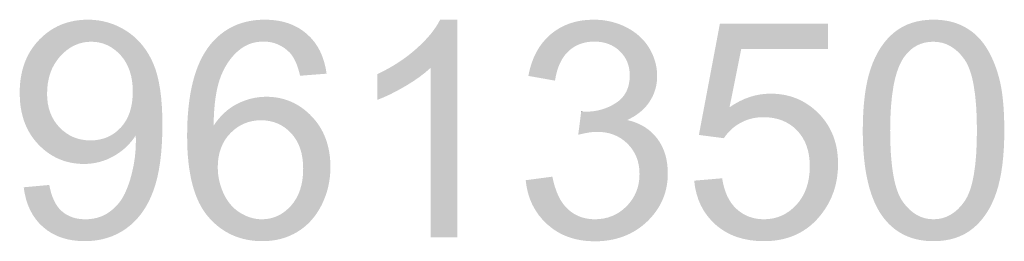
# Model space of a CAD drawing. Units: metres. Extents: x 605683 to 606200, y 961060 to 961537.
# Drawn here: x 605683 to 605718, y 961346 to 961354 of the extents above; entities that cross this region are included whole.
import ezdxf

# ---------------------------------------------------------------- set-up
doc = ezdxf.new("R2010")
doc.units = ezdxf.units.M
doc.header["$MEASUREMENT"] = 0
doc.layers.add('GSLAYER', color=7, linetype='CONTINUOUS')

msp = doc.modelspace()

# ---------------------------------------------------------------- hatches: boundary and pattern name
at = {"layer": 'GSLAYER'}
for points in [[(605687.545, 961353.596), (605687.521, 961353.622), (605687.478, 961353.664), (605687.388, 961353.751), (605687.388, 961353.752), (605687.289, 961353.833), (605687.246, 961353.869), (605687.189, 961353.909), (605687.094, 961353.976), (605687.089, 961353.979), (605686.982, 961354.044), (605686.935, 961354.072), (605686.874, 961354.103), (605686.772, 961354.155), (605686.769, 961354.156), (605686.655, 961354.204), (605686.605, 961354.225), (605686.542, 961354.246), (605686.435, 961354.282), (605686.432, 961354.282), (605686.311, 961354.313), (605686.26, 961354.326), (605686.191, 961354.339), (605686.081, 961354.358), (605686.079, 961354.358), (605685.945, 961354.372), (605685.898, 961354.377), (605685.793, 961354.381), (605685.711, 961354.384), (605685.581, 961354.381), (605685.528, 961354.377), (605685.455, 961354.372), (605685.331, 961354.358), (605685.33, 961354.358), (605685.209, 961354.339), (605685.152, 961354.326), (605685.091, 961354.313), (605684.975, 961354.282), (605684.973, 961354.282), (605684.862, 961354.246), (605684.806, 961354.225), (605684.752, 961354.204), (605684.644, 961354.156), (605684.641, 961354.155), (605684.54, 961354.103), (605684.486, 961354.072), (605684.437, 961354.044), (605684.338, 961353.979), (605684.335, 961353.976), (605684.242, 961353.909), (605684.193, 961353.869), (605684.148, 961353.833), (605684.057, 961353.752), (605684.057, 961353.751), (605683.969, 961353.664), (605683.93, 961353.622), (605683.905, 961353.596)], [(605693.788, 961353.601), (605693.786, 961353.603), (605693.701, 961353.703), (605693.673, 961353.736), (605693.61, 961353.797), (605693.534, 961353.871), (605693.518, 961353.884), (605693.417, 961353.964), (605693.383, 961353.991), (605693.312, 961354.037), (605693.221, 961354.095), (605693.207, 961354.103), (605693.092, 961354.161), (605693.049, 961354.183), (605692.973, 961354.214), (605692.867, 961354.255), (605692.856, 961354.259), (605692.725, 961354.297), (605692.675, 961354.311), (605692.591, 961354.328), (605692.472, 961354.352), (605692.464, 961354.352), (605692.311, 961354.37), (605692.259, 961354.376), (605692.132, 961354.38), (605692.035, 961354.384), (605691.884, 961354.38), (605691.819, 961354.376), (605691.736, 961354.37), (605691.593, 961354.352), (605691.588, 961354.352), (605691.453, 961354.328), (605691.381, 961354.311), (605691.317, 961354.297), (605691.186, 961354.259), (605691.176, 961354.255), (605691.058, 961354.214), (605690.986, 961354.183), (605690.934, 961354.161), (605690.814, 961354.103), (605690.801, 961354.095), (605690.698, 961354.037), (605690.628, 961353.991), (605690.586, 961353.964), (605690.477, 961353.884), (605690.462, 961353.871), (605690.373, 961353.797), (605690.308, 961353.736), (605690.273, 961353.703), (605690.176, 961353.603), (605690.175, 961353.601)], [(605698.904, 961352.665), (605698.904, 961352.742), (605698.904, 961352.853), (605698.904, 961352.969), (605698.904, 961353.09), (605698.904, 961353.216), (605698.904, 961353.347), (605698.904, 961353.48), (605698.904, 961353.612), (605698.904, 961353.743), (605698.904, 961353.873), (605698.904, 961354.002), (605698.904, 961354.13), (605698.904, 961354.257), (605698.904, 961354.384), (605698.291, 961354.384), (605698.223, 961354.257), (605698.144, 961354.13), (605698.055, 961354.002), (605697.955, 961353.873), (605697.844, 961353.743), (605697.721, 961353.612), (605697.588, 961353.48), (605697.444, 961353.347), (605697.292, 961353.216), (605697.133, 961353.09), (605696.968, 961352.969), (605696.797, 961352.853), (605696.619, 961352.742), (605696.487, 961352.665)], [(605705.594, 961353.601), (605705.512, 961353.693), (605705.486, 961353.719), (605705.414, 961353.789), (605705.333, 961353.857), (605705.308, 961353.879), (605705.194, 961353.963), (605705.166, 961353.981), (605705.072, 961354.04), (605704.986, 961354.088), (605704.943, 961354.111), (605704.807, 961354.175), (605704.8, 961354.178), (605704.669, 961354.23), (605704.604, 961354.252), (605704.528, 961354.277), (605704.406, 961354.31), (605704.383, 961354.316), (605704.236, 961354.345), (605704.197, 961354.351), (605704.085, 961354.367), (605703.979, 961354.375), (605703.931, 961354.379), (605703.774, 961354.384), (605703.657, 961354.379), (605703.549, 961354.375), (605703.472, 961354.367), (605703.333, 961354.351), (605703.306, 961354.345), (605703.156, 961354.316), (605703.126, 961354.31), (605703.015, 961354.277), (605702.929, 961354.252), (605702.874, 961354.23), (605702.742, 961354.178), (605702.736, 961354.175), (605702.61, 961354.111), (605702.563, 961354.088), (605702.488, 961354.04), (605702.395, 961353.981), (605702.371, 961353.963), (605702.263, 961353.879), (605702.235, 961353.857), (605702.162, 961353.789), (605702.088, 961353.719), (605702.065, 961353.693), (605701.983, 961353.601)], [(605712.139, 961353.337), (605712.139, 961354.246), (605708.284, 961354.246), (605708.113, 961353.337)], [(605717.65, 961353.596), (605717.623, 961353.631), (605717.582, 961353.677), (605717.534, 961353.732), (605717.456, 961353.809), (605717.439, 961353.826), (605717.339, 961353.913), (605717.318, 961353.929), (605717.234, 961353.993), (605717.171, 961354.035), (605717.124, 961354.066), (605717.017, 961354.128), (605717.009, 961354.132), (605716.889, 961354.191), (605716.853, 961354.206), (605716.764, 961354.242), (605716.682, 961354.27), (605716.635, 961354.285), (605716.505, 961354.32), (605716.5, 961354.321), (605716.361, 961354.348), (605716.311, 961354.355), (605716.217, 961354.368), (605716.109, 961354.376), (605716.068, 961354.38), (605715.915, 961354.384), (605715.8, 961354.38), (605715.708, 961354.376), (605715.628, 961354.368), (605715.51, 961354.355), (605715.473, 961354.348), (605715.327, 961354.321), (605715.321, 961354.32), (605715.197, 961354.285), (605715.141, 961354.27), (605715.067, 961354.242), (605714.97, 961354.206), (605714.939, 961354.191), (605714.817, 961354.132), (605714.808, 961354.128), (605714.706, 961354.066), (605714.655, 961354.035), (605714.597, 961353.993), (605714.511, 961353.929), (605714.493, 961353.913), (605714.394, 961353.826), (605714.376, 961353.809), (605714.301, 961353.732), (605714.249, 961353.677), (605714.211, 961353.631), (605714.182, 961353.596)], [(605685.801, 961350.069), (605685.64, 961350.076), (605685.486, 961350.098), (605685.446, 961350.107), (605685.338, 961350.134), (605685.197, 961350.184), (605685.158, 961350.203), (605685.063, 961350.249), (605684.977, 961350.303), (605684.935, 961350.329), (605684.836, 961350.406), (605684.813, 961350.423), (605684.719, 961350.512), (605684.698, 961350.531), (605684.619, 961350.622), (605684.594, 961350.651), (605684.535, 961350.735), (605684.503, 961350.78), (605684.463, 961350.852), (605684.426, 961350.917), (605684.403, 961350.972), (605684.363, 961351.064), (605684.353, 961351.096), (605684.314, 961351.218), (605684.313, 961351.223), (605684.285, 961351.353), (605684.279, 961351.382), (605684.266, 961351.488), (605684.258, 961351.554), (605684.251, 961351.734), (605684.253, 961351.766), (605684.258, 961351.912), (605684.259, 961351.936), (605684.272, 961352.054), (605684.281, 961352.128), (605684.294, 961352.192), (605684.318, 961352.31), (605684.323, 961352.327), (605684.362, 961352.458), (605684.369, 961352.483), (605684.411, 961352.586), (605684.435, 961352.646), (605684.469, 961352.71), (605684.516, 961352.799), (605684.537, 961352.83), (605684.612, 961352.943), (605684.615, 961352.947), (605684.708, 961353.06), (605684.722, 961353.077), (605684.814, 961353.17), (605684.842, 961353.199), (605684.934, 961353.276), (605684.968, 961353.304), (605685.077, 961353.379), (605685.098, 961353.393), (605685.234, 961353.466), (605685.262, 961353.477), (605685.374, 961353.523), (605685.52, 961353.563), (605685.579, 961353.573), (605685.671, 961353.588), (605685.827, 961353.596), (605683.905, 961353.596), (605683.898, 961353.588), (605683.884, 961353.573), (605683.877, 961353.563), (605683.843, 961353.523), (605683.806, 961353.477), (605683.797, 961353.466), (605683.743, 961353.393), (605683.732, 961353.379), (605683.683, 961353.304), (605683.664, 961353.276), (605683.619, 961353.199), (605683.602, 961353.17), (605683.554, 961353.077), (605683.545, 961353.06), (605683.493, 961352.947), (605683.492, 961352.943), (605683.447, 961352.83), (605683.437, 961352.799), (605683.406, 961352.71), (605683.388, 961352.646), (605683.371, 961352.586), (605683.347, 961352.483), (605683.341, 961352.458), (605683.317, 961352.327), (605683.314, 961352.31), (605683.298, 961352.192), (605683.291, 961352.128), (605683.284, 961352.054), (605683.277, 961351.936), (605683.276, 961351.912), (605683.273, 961351.766), (605683.274, 961351.734), (605683.281, 961351.554), (605683.284, 961351.488), (605683.294, 961351.382), (605683.297, 961351.353), (605683.315, 961351.223), (605683.316, 961351.218), (605683.338, 961351.096), (605683.346, 961351.064), (605683.367, 961350.972), (605683.382, 961350.917), (605683.401, 961350.852), (605683.425, 961350.78), (605683.44, 961350.735), (605683.472, 961350.651), (605683.484, 961350.622), (605683.525, 961350.531), (605683.533, 961350.512), (605683.579, 961350.423), (605683.588, 961350.406), (605683.633, 961350.329), (605683.648, 961350.303), (605683.683, 961350.249), (605683.713, 961350.203), (605683.727, 961350.184), (605683.764, 961350.134), (605683.783, 961350.107), (605683.791, 961350.098), (605683.809, 961350.076), (605683.815, 961350.069)], [(605688.365, 961350.249), (605688.365, 961350.249), (605688.366, 961350.273), (605688.366, 961350.329), (605688.368, 961350.423), (605688.369, 961350.531), (605688.371, 961350.635), (605688.37, 961350.653), (605688.368, 961350.785), (605688.366, 961350.929), (605688.366, 961350.981), (605688.361, 961351.083), (605688.353, 961351.249), (605688.35, 961351.306), (605688.34, 961351.426), (605688.325, 961351.611), (605688.324, 961351.614), (605688.299, 961351.814), (605688.289, 961351.894), (605688.268, 961352.013), (605688.244, 961352.156), (605688.233, 961352.202), (605688.191, 961352.381), (605688.188, 961352.397), (605688.142, 961352.549), (605688.122, 961352.617), (605688.087, 961352.706), (605688.045, 961352.816), (605688.028, 961352.853), (605687.964, 961352.989), (605687.959, 961352.999), (605687.895, 961353.115), (605687.864, 961353.171), (605687.827, 961353.227), (605687.764, 961353.325), (605687.759, 961353.332), (605687.702, 961353.408), (605687.65, 961353.475), (605687.645, 961353.483), (605687.605, 961353.528), (605687.571, 961353.566), (605687.551, 961353.588), (605687.545, 961353.596), (605685.827, 961353.596), (605685.978, 961353.588), (605686.123, 961353.566), (605686.262, 961353.528), (605686.378, 961353.483), (605686.396, 961353.475), (605686.525, 961353.408), (605686.637, 961353.332), (605686.648, 961353.325), (605686.765, 961353.227), (605686.821, 961353.171), (605686.877, 961353.115), (605686.971, 961352.999), (605686.979, 961352.989), (605687.068, 961352.853), (605687.087, 961352.816), (605687.143, 961352.706), (605687.177, 961352.617), (605687.204, 961352.549), (605687.247, 961352.397), (605687.252, 961352.381), (605687.286, 961352.202), (605687.291, 961352.156), (605687.306, 961352.013), (605687.31, 961351.894), (605687.313, 961351.814), (605687.306, 961351.614), (605687.306, 961351.611), (605687.286, 961351.426), (605687.264, 961351.306), (605687.253, 961351.249), (605687.207, 961351.083), (605687.167, 961350.981), (605687.147, 961350.929), (605687.074, 961350.785), (605686.987, 961350.653), (605686.972, 961350.635), (605686.887, 961350.531), (605686.777, 961350.423), (605686.66, 961350.329), (605686.571, 961350.273), (605686.535, 961350.249), (605686.533, 961350.249)], [(605690.2, 961350.598), (605690.204, 961350.77), (605690.207, 961350.88), (605690.215, 961351.027), (605690.221, 961351.146), (605690.232, 961351.274), (605690.243, 961351.395), (605690.258, 961351.512), (605690.273, 961351.627), (605690.293, 961351.74), (605690.311, 961351.843), (605690.337, 961351.959), (605690.356, 961352.042), (605690.393, 961352.168), (605690.409, 961352.224), (605690.462, 961352.367), (605690.47, 961352.39), (605690.538, 961352.543), (605690.545, 961352.557), (605690.611, 961352.686), (605690.642, 961352.738), (605690.691, 961352.82), (605690.752, 961352.908), (605690.777, 961352.944), (605690.868, 961353.059), (605690.878, 961353.069), (605690.966, 961353.164), (605691.026, 961353.221), (605691.069, 961353.261), (605691.178, 961353.347), (605691.202, 961353.363), (605691.266, 961353.407), (605691.357, 961353.458), (605691.438, 961353.495), (605691.452, 961353.502), (605691.55, 961353.538), (605691.651, 961353.565), (605691.756, 961353.585), (605691.865, 961353.597), (605691.977, 961353.601), (605690.175, 961353.601), (605690.171, 961353.597), (605690.161, 961353.585), (605690.144, 961353.565), (605690.12, 961353.538), (605690.09, 961353.502), (605690.084, 961353.495), (605690.056, 961353.458), (605690.017, 961353.407), (605689.983, 961353.363), (605689.973, 961353.347), (605689.916, 961353.261), (605689.889, 961353.221), (605689.857, 961353.164), (605689.802, 961353.069), (605689.796, 961353.059), (605689.739, 961352.944), (605689.721, 961352.908), (605689.682, 961352.82), (605689.646, 961352.738), (605689.627, 961352.686), (605689.578, 961352.557), (605689.573, 961352.543), (605689.524, 961352.39), (605689.516, 961352.367), (605689.477, 961352.224), (605689.461, 961352.168), (605689.432, 961352.042), (605689.413, 961351.959), (605689.39, 961351.843), (605689.37, 961351.74), (605689.353, 961351.627), (605689.335, 961351.512), (605689.32, 961351.395), (605689.306, 961351.274), (605689.294, 961351.146), (605689.283, 961351.027), (605689.274, 961350.88), (605689.267, 961350.77), (605689.26, 961350.598)], [(605694.235, 961352.454), (605694.225, 961352.515), (605694.204, 961352.641), (605694.198, 961352.673), (605694.178, 961352.757), (605694.152, 961352.863), (605694.147, 961352.881), (605694.121, 961352.96), (605694.091, 961353.048), (605694.082, 961353.077), (605694.06, 961353.126), (605694.03, 961353.194), (605694.001, 961353.26), (605693.985, 961353.289), (605693.939, 961353.372), (605693.907, 961353.431), (605693.899, 961353.442), (605693.86, 961353.499), (605693.829, 961353.544), (605693.807, 961353.576), (605693.797, 961353.59), (605693.793, 961353.595), (605693.788, 961353.601), (605691.977, 961353.601), (605692.116, 961353.595), (605692.15, 961353.59), (605692.249, 961353.576), (605692.376, 961353.544), (605692.498, 961353.499), (605692.614, 961353.442), (605692.631, 961353.431), (605692.724, 961353.372), (605692.829, 961353.289), (605692.86, 961353.26), (605692.929, 961353.194), (605692.985, 961353.126), (605693.019, 961353.077), (605693.038, 961353.048), (605693.088, 961352.96), (605693.126, 961352.881), (605693.135, 961352.863), (605693.178, 961352.757), (605693.207, 961352.673), (605693.218, 961352.641), (605693.255, 961352.515), (605693.27, 961352.454), (605693.288, 961352.38)], [(605702.424, 961352.374), (605702.424, 961352.374), (605702.463, 961352.532), (605702.487, 961352.607), (605702.51, 961352.679), (605702.566, 961352.816), (605702.571, 961352.826), (605702.629, 961352.941), (605702.686, 961353.031), (605702.701, 961353.056), (605702.781, 961353.159), (605702.843, 961353.224), (605702.87, 961353.252), (605702.965, 961353.334), (605703.063, 961353.402), (605703.066, 961353.405), (605703.173, 961353.465), (605703.286, 961353.514), (605703.405, 961353.552), (605703.476, 961353.567), (605703.529, 961353.579), (605703.659, 961353.596), (605703.795, 961353.601), (605701.983, 961353.601), (605701.978, 961353.596), (605701.964, 961353.579), (605701.954, 961353.567), (605701.942, 961353.552), (605701.915, 961353.514), (605701.879, 961353.465), (605701.835, 961353.405), (605701.834, 961353.402), (605701.793, 961353.334), (605701.744, 961353.252), (605701.728, 961353.224), (605701.697, 961353.159), (605701.647, 961353.056), (605701.635, 961353.031), (605701.601, 961352.941), (605701.557, 961352.826), (605701.554, 961352.816), (605701.514, 961352.679), (605701.493, 961352.607), (605701.476, 961352.532), (605701.442, 961352.374), (605701.443, 961352.374), (605702.394, 961352.205)], [(605705.45, 961351.095), (605705.456, 961351.1), (605705.473, 961351.114), (605705.501, 961351.139), (605705.534, 961351.169), (605705.539, 961351.174), (605705.583, 961351.219), (605705.622, 961351.258), (605705.634, 961351.273), (605705.688, 961351.337), (605705.701, 961351.354), (605705.743, 961351.412), (605705.773, 961351.454), (605705.798, 961351.497), (605705.836, 961351.559), (605705.853, 961351.592), (605705.891, 961351.666), (605705.904, 961351.698), (605705.937, 961351.776), (605705.95, 961351.815), (605705.975, 961351.889), (605705.989, 961351.943), (605706.005, 961352.005), (605706.018, 961352.081), (605706.026, 961352.123), (605706.037, 961352.23), (605706.038, 961352.245), (605706.042, 961352.369), (605706.042, 961352.39), (605706.038, 961352.5), (605706.036, 961352.518), (605706.025, 961352.63), (605706.023, 961352.641), (605706.003, 961352.757), (605706.003, 961352.757), (605705.975, 961352.869), (605705.972, 961352.883), (605705.943, 961352.974), (605705.932, 961353.007), (605705.905, 961353.074), (605705.883, 961353.129), (605705.865, 961353.169), (605705.826, 961353.25), (605705.822, 961353.257), (605705.777, 961353.338), (605705.76, 961353.368), (605705.734, 961353.408), (605705.695, 961353.467), (605705.685, 961353.483), (605705.66, 961353.515), (605705.632, 961353.553), (605705.611, 961353.58), (605705.602, 961353.591), (605705.599, 961353.596), (605705.594, 961353.601), (605703.795, 961353.601), (605703.932, 961353.596), (605703.967, 961353.591), (605704.062, 961353.58), (605704.187, 961353.553), (605704.304, 961353.515), (605704.378, 961353.483), (605704.415, 961353.467), (605704.52, 961353.408), (605704.575, 961353.368), (605704.618, 961353.338), (605704.71, 961353.257), (605704.717, 961353.25), (605704.793, 961353.169), (605704.823, 961353.129), (605704.865, 961353.074), (605704.906, 961353.007), (605704.926, 961352.974), (605704.969, 961352.883), (605704.976, 961352.869), (605705.014, 961352.757), (605705.014, 961352.757), (605705.042, 961352.641), (605705.044, 961352.63), (605705.059, 961352.518), (605705.059, 961352.5), (605705.064, 961352.39), (605705.063, 961352.369), (605705.057, 961352.245), (605705.057, 961352.23), (605705.04, 961352.123), (605705.034, 961352.081), (605705.013, 961352.005), (605704.996, 961351.943), (605704.973, 961351.889), (605704.943, 961351.815), (605704.92, 961351.776), (605704.874, 961351.698), (605704.849, 961351.666), (605704.791, 961351.592), (605704.756, 961351.559), (605704.692, 961351.497), (605704.635, 961351.454), (605704.578, 961351.412), (605704.481, 961351.354), (605704.454, 961351.337), (605704.327, 961351.273), (605704.292, 961351.258), (605704.196, 961351.219), (605704.061, 961351.174), (605704.04, 961351.169), (605703.922, 961351.139), (605703.78, 961351.114), (605703.633, 961351.1), (605703.483, 961351.095)], [(605715.915, 961347.25), (605715.754, 961347.26), (605715.695, 961347.271), (605715.6, 961347.29), (605715.452, 961347.339), (605715.334, 961347.397), (605715.311, 961347.408), (605715.177, 961347.497), (605715.135, 961347.532), (605715.049, 961347.606), (605714.981, 961347.677), (605714.927, 961347.734), (605714.852, 961347.831), (605714.812, 961347.882), (605714.758, 961347.966), (605714.743, 961347.995), (605714.708, 961348.06), (605714.66, 961348.164), (605714.659, 961348.168), (605714.617, 961348.278), (605714.593, 961348.351), (605714.577, 961348.402), (605714.54, 961348.536), (605714.538, 961348.543), (605714.507, 961348.68), (605714.494, 961348.745), (605714.477, 961348.833), (605714.459, 961348.956), (605714.428, 961349.171), (605714.428, 961349.177), (605714.406, 961349.407), (605714.393, 961349.548), (605714.388, 961349.647), (605714.376, 961349.896), (605714.372, 961349.966), (605714.37, 961350.155), (605714.365, 961350.423), (605714.371, 961350.758), (605714.373, 961350.881), (605714.384, 961351.077), (605714.396, 961351.302), (605714.404, 961351.379), (605714.432, 961351.664), (605714.435, 961351.686), (605714.473, 961351.932), (605714.488, 961352.032), (605714.52, 961352.183), (605714.521, 961352.191), (605714.558, 961352.34), (605714.58, 961352.418), (605714.598, 961352.48), (605714.642, 961352.611), (605714.652, 961352.636), (605714.69, 961352.733), (605714.74, 961352.84), (605714.742, 961352.845), (605714.798, 961352.947), (605714.851, 961353.031), (605714.857, 961353.04), (605714.959, 961353.171), (605714.998, 961353.211), (605715.069, 961353.283), (605715.187, 961353.378), (605715.188, 961353.379), (605715.315, 961353.457), (605715.45, 961353.518), (605715.503, 961353.534), (605715.593, 961353.561), (605715.744, 961353.587), (605715.904, 961353.596), (605714.182, 961353.596), (605714.175, 961353.587), (605714.153, 961353.561), (605714.131, 961353.534), (605714.12, 961353.518), (605714.077, 961353.457), (605714.022, 961353.379), (605714.022, 961353.378), (605713.965, 961353.283), (605713.921, 961353.211), (605713.9, 961353.171), (605713.834, 961353.04), (605713.829, 961353.031), (605713.792, 961352.947), (605713.747, 961352.845), (605713.745, 961352.84), (605713.706, 961352.733), (605713.67, 961352.636), (605713.663, 961352.611), (605713.623, 961352.48), (605713.604, 961352.418), (605713.585, 961352.34), (605713.548, 961352.191), (605713.546, 961352.183), (605713.517, 961352.032), (605713.498, 961351.932), (605713.461, 961351.686), (605713.458, 961351.664), (605713.427, 961351.379), (605713.421, 961351.302), (605713.405, 961351.077), (605713.397, 961350.881), (605713.392, 961350.758), (605713.387, 961350.423), (605713.39, 961350.155), (605713.397, 961349.966), (605713.399, 961349.896), (605713.414, 961349.647), (605713.423, 961349.548), (605713.435, 961349.407), (605713.462, 961349.177), (605713.463, 961349.171), (605713.495, 961348.956), (605713.518, 961348.833), (605713.534, 961348.745), (605713.549, 961348.68), (605713.579, 961348.543), (605713.581, 961348.536), (605713.616, 961348.402), (605713.63, 961348.351), (605713.653, 961348.278), (605713.687, 961348.168), (605713.688, 961348.164), (605713.726, 961348.06), (605713.75, 961347.995), (605713.762, 961347.966), (605713.797, 961347.882), (605713.818, 961347.831), (605713.866, 961347.734), (605713.893, 961347.677), (605713.933, 961347.606), (605713.974, 961347.532), (605713.997, 961347.497), (605714.054, 961347.408), (605714.061, 961347.397), (605714.104, 961347.339), (605714.14, 961347.29), (605714.154, 961347.271), (605714.163, 961347.26), (605714.172, 961347.25)], [(605717.645, 961347.25), (605717.653, 961347.26), (605717.677, 961347.29), (605717.703, 961347.322), (605717.716, 961347.34), (605717.764, 961347.409), (605717.812, 961347.478), (605717.825, 961347.498), (605717.89, 961347.607), (605717.913, 961347.646), (605717.959, 961347.736), (605718.005, 961347.825), (605718.03, 961347.885), (605718.067, 961347.969), (605718.088, 961348.017), (605718.105, 961348.063), (605718.143, 961348.167), (605718.162, 961348.221), (605718.18, 961348.281), (605718.218, 961348.405), (605718.228, 961348.438), (605718.252, 961348.539), (605718.285, 961348.673), (605718.287, 961348.683), (605718.316, 961348.837), (605718.333, 961348.923), (605718.37, 961349.174), (605718.372, 961349.19), (605718.403, 961349.474), (605718.409, 961349.551), (605718.425, 961349.774), (605718.433, 961349.967), (605718.438, 961350.09), (605718.442, 961350.423), (605718.44, 961350.704), (605718.434, 961350.881), (605718.431, 961350.97), (605718.418, 961351.221), (605718.411, 961351.3), (605718.399, 961351.457), (605718.374, 961351.678), (605718.374, 961351.679), (605718.344, 961351.886), (605718.32, 961352.016), (605718.309, 961352.078), (605718.288, 961352.17), (605718.268, 961352.255), (605718.252, 961352.314), (605718.222, 961352.422), (605718.214, 961352.448), (605718.176, 961352.572), (605718.172, 961352.582), (605718.136, 961352.685), (605718.118, 961352.736), (605718.097, 961352.789), (605718.06, 961352.883), (605718.06, 961352.883), (605718.023, 961352.966), (605717.998, 961353.024), (605717.954, 961353.114), (605717.932, 961353.158), (605717.886, 961353.242), (605717.861, 961353.286), (605717.822, 961353.35), (605717.787, 961353.408), (605717.766, 961353.438), (605717.718, 961353.507), (605717.707, 961353.523), (605717.681, 961353.556), (605717.658, 961353.586), (605717.65, 961353.596), (605715.904, 961353.596), (605716.067, 961353.586), (605716.224, 961353.556), (605716.326, 961353.523), (605716.373, 961353.507), (605716.516, 961353.438), (605716.562, 961353.408), (605716.651, 961353.35), (605716.727, 961353.286), (605716.78, 961353.242), (605716.86, 961353.158), (605716.902, 961353.114), (605716.972, 961353.024), (605717.017, 961352.966), (605717.071, 961352.883), (605717.071, 961352.883), (605717.122, 961352.789), (605717.146, 961352.736), (605717.169, 961352.685), (605717.209, 961352.582), (605717.213, 961352.572), (605717.253, 961352.448), (605717.26, 961352.422), (605717.29, 961352.314), (605717.303, 961352.255), (605717.323, 961352.17), (605717.34, 961352.078), (605717.352, 961352.016), (605717.371, 961351.886), (605717.401, 961351.679), (605717.401, 961351.678), (605717.422, 961351.457), (605717.436, 961351.3), (605717.44, 961351.221), (605717.453, 961350.97), (605717.457, 961350.881), (605717.46, 961350.704), (605717.464, 961350.423), (605717.459, 961350.09), (605717.457, 961349.967), (605717.447, 961349.774), (605717.436, 961349.551), (605717.429, 961349.474), (605717.403, 961349.19), (605717.401, 961349.174), (605717.365, 961348.923), (605717.352, 961348.837), (605717.323, 961348.683), (605717.32, 961348.673), (605717.29, 961348.539), (605717.262, 961348.438), (605717.253, 961348.405), (605717.213, 961348.281), (605717.189, 961348.221), (605717.169, 961348.167), (605717.122, 961348.063), (605717.097, 961348.017), (605717.071, 961347.969), (605717.017, 961347.885), (605716.971, 961347.825), (605716.902, 961347.736), (605716.817, 961347.646), (605716.781, 961347.607), (605716.653, 961347.498), (605716.622, 961347.478), (605716.518, 961347.409), (605716.377, 961347.34), (605716.324, 961347.322), (605716.23, 961347.29), (605716.075, 961347.26), (605715.915, 961347.25)], [(605708.628, 961351.253), (605709.046, 961353.337), (605708.113, 961353.337), (605707.72, 961351.253)], [(605696.278, 961351.61), (605696.521, 961351.722), (605696.779, 961351.856), (605697.051, 961352.009), (605697.316, 961352.173), (605697.555, 961352.337), (605697.685, 961352.438), (605697.767, 961352.501), (605697.804, 961352.534), (605697.919, 961352.635), (605697.952, 961352.665), (605696.487, 961352.665), (605696.435, 961352.635), (605696.245, 961352.534), (605696.178, 961352.501), (605696.049, 961352.438), (605696.049, 961352.337), (605696.049, 961352.173), (605696.049, 961352.009), (605696.049, 961351.856), (605696.049, 961351.722), (605696.049, 961351.61), (605696.049, 961351.518)], [(605698.904, 961346.6), (605698.904, 961352.665), (605697.952, 961352.665), (605697.952, 961346.6)], [(605693.826, 961350.788), (605693.784, 961350.839), (605693.781, 961350.842), (605693.703, 961350.928), (605693.679, 961350.952), (605693.619, 961351.013), (605693.574, 961351.054), (605693.532, 961351.092), (605693.466, 961351.147), (605693.443, 961351.166), (605693.356, 961351.231), (605693.351, 961351.235), (605693.258, 961351.297), (605693.242, 961351.307), (605693.162, 961351.355), (605693.124, 961351.375), (605693.064, 961351.407), (605693.005, 961351.434), (605692.964, 961351.453), (605692.883, 961351.486), (605692.861, 961351.495), (605692.759, 961351.529), (605692.757, 961351.53), (605692.65, 961351.56), (605692.628, 961351.565), (605692.541, 961351.585), (605692.494, 961351.593), (605692.43, 961351.604), (605692.357, 961351.613), (605692.316, 961351.618), (605692.218, 961351.625), (605692.201, 961351.626), (605692.083, 961351.629), (605691.989, 961351.626), (605691.947, 961351.625), (605691.869, 961351.618), (605691.813, 961351.613), (605691.755, 961351.604), (605691.681, 961351.593), (605691.643, 961351.585), (605691.55, 961351.565), (605691.532, 961351.56), (605691.423, 961351.53), (605691.42, 961351.529), (605691.318, 961351.495), (605691.292, 961351.486), (605691.213, 961351.453), (605691.166, 961351.434), (605691.108, 961351.407), (605691.041, 961351.375), (605691.005, 961351.355), (605690.919, 961351.307), (605690.904, 961351.297), (605690.807, 961351.235), (605690.802, 961351.231), (605690.716, 961351.166), (605690.69, 961351.147), (605690.627, 961351.092), (605690.582, 961351.054), (605690.541, 961351.013), (605690.48, 961350.952), (605690.458, 961350.928), (605690.382, 961350.842), (605690.379, 961350.839), (605690.339, 961350.788)], [(605711.561, 961351.253), (605711.533, 961351.275), (605711.437, 961351.344), (605711.401, 961351.367), (605711.339, 961351.407), (605711.238, 961351.465), (605711.236, 961351.466), (605711.135, 961351.517), (605711.061, 961351.55), (605711.029, 961351.564), (605710.921, 961351.605), (605710.88, 961351.618), (605710.81, 961351.641), (605710.696, 961351.671), (605710.695, 961351.671), (605710.581, 961351.696), (605710.497, 961351.709), (605710.462, 961351.715), (605710.342, 961351.729), (605710.291, 961351.732), (605710.219, 961351.737), (605710.093, 961351.74), (605710.024, 961351.737), (605709.902, 961351.732), (605709.874, 961351.729), (605709.761, 961351.715), (605709.714, 961351.709), (605709.647, 961351.696), (605709.528, 961351.671), (605709.527, 961351.671), (605709.422, 961351.641), (605709.343, 961351.618), (605709.309, 961351.605), (605709.199, 961351.564), (605709.161, 961351.55), (605709.091, 961351.517), (605708.981, 961351.466), (605708.98, 961351.465), (605708.876, 961351.407), (605708.804, 961351.367), (605708.768, 961351.344), (605708.662, 961351.275), (605708.628, 961351.253)], [(605705.825, 961350.375), (605705.714, 961350.467), (605705.585, 961350.555), (605705.447, 961350.632), (605705.299, 961350.698), (605705.141, 961350.753), (605704.974, 961350.798), (605705.102, 961350.862), (605705.223, 961350.931), (605705.334, 961351.005), (605705.438, 961351.084), (605705.45, 961351.095), (605703.328, 961351.095), (605703.327, 961351.084), (605703.317, 961351.005), (605703.308, 961350.931), (605703.299, 961350.862), (605703.291, 961350.798), (605703.285, 961350.753), (605703.278, 961350.698), (605703.27, 961350.632), (605703.26, 961350.555), (605703.249, 961350.467), (605703.237, 961350.375)], [(605703.483, 961351.095), (605703.33, 961351.105), (605703.328, 961351.095)], [(605711.932, 961350.899), (605711.891, 961350.947), (605711.806, 961351.036), (605711.718, 961351.122), (605711.627, 961351.201), (605711.561, 961351.253), (605707.72, 961351.253), (605707.71, 961351.201), (605707.695, 961351.122), (605707.679, 961351.036), (605707.662, 961350.947), (605707.653, 961350.899)], [(605691.147, 961350.598), (605691.162, 961350.607), (605691.296, 961350.672), (605691.436, 961350.723), (605691.441, 961350.724), (605691.582, 961350.759), (605691.734, 961350.781), (605691.892, 961350.788), (605690.339, 961350.788), (605690.333, 961350.781), (605690.316, 961350.759), (605690.289, 961350.724), (605690.288, 961350.723), (605690.252, 961350.672), (605690.207, 961350.607), (605690.2, 961350.598)], [(605693.72, 961347.25), (605693.727, 961347.258), (605693.746, 961347.281), (605693.778, 961347.319), (605693.789, 961347.332), (605693.818, 961347.372), (605693.867, 961347.44), (605693.886, 961347.466), (605693.922, 961347.524), (605693.975, 961347.609), (605693.983, 961347.623), (605694.045, 961347.737), (605694.058, 961347.761), (605694.106, 961347.864), (605694.131, 961347.919), (605694.164, 961348.002), (605694.195, 961348.08), (605694.218, 961348.151), (605694.249, 961348.245), (605694.267, 961348.311), (605694.294, 961348.413), (605694.307, 961348.481), (605694.328, 961348.584), (605694.339, 961348.663), (605694.353, 961348.759), (605694.361, 961348.855), (605694.367, 961348.936), (605694.371, 961349.059), (605694.372, 961349.117), (605694.367, 961349.254), (605694.362, 961349.388), (605694.357, 961349.439), (605694.349, 961349.519), (605694.335, 961349.614), (605694.33, 961349.647), (605694.307, 961349.771), (605694.305, 961349.777), (605694.278, 961349.892), (605694.267, 961349.93), (605694.244, 961350.01), (605694.223, 961350.073), (605694.205, 961350.125), (605694.174, 961350.204), (605694.161, 961350.237), (605694.12, 961350.325), (605694.111, 961350.345), (605694.065, 961350.434), (605694.056, 961350.45), (605694.01, 961350.528), (605693.996, 961350.552), (605693.96, 961350.607), (605693.931, 961350.651), (605693.915, 961350.672), (605693.878, 961350.723), (605693.86, 961350.746), (605693.85, 961350.759), (605693.832, 961350.781), (605693.826, 961350.788), (605691.892, 961350.788), (605692.051, 961350.781), (605692.204, 961350.759), (605692.254, 961350.746), (605692.349, 961350.723), (605692.487, 961350.672), (605692.53, 961350.651), (605692.619, 961350.607), (605692.705, 961350.552), (605692.743, 961350.528), (605692.84, 961350.45), (605692.86, 961350.434), (605692.951, 961350.345), (605692.971, 961350.325), (605693.045, 961350.237), (605693.071, 961350.204), (605693.124, 961350.125), (605693.158, 961350.073), (605693.191, 961350.01), (605693.232, 961349.93), (605693.247, 961349.892), (605693.292, 961349.777), (605693.294, 961349.771), (605693.33, 961349.647), (605693.339, 961349.614), (605693.357, 961349.519), (605693.373, 961349.439), (605693.378, 961349.388), (605693.393, 961349.254), (605693.397, 961349.117), (605693.399, 961349.059), (605693.395, 961348.936), (605693.393, 961348.855), (605693.382, 961348.759), (605693.372, 961348.663), (605693.358, 961348.584), (605693.338, 961348.481), (605693.319, 961348.413), (605693.291, 961348.311), (605693.266, 961348.245), (605693.23, 961348.151), (605693.195, 961348.08), (605693.155, 961348.002), (605693.102, 961347.919), (605693.067, 961347.864), (605692.985, 961347.761), (605692.966, 961347.737), (605692.855, 961347.623), (605692.838, 961347.609), (605692.738, 961347.524), (605692.654, 961347.466), (605692.617, 961347.44), (605692.49, 961347.372), (605692.39, 961347.332), (605692.358, 961347.319), (605692.22, 961347.281), (605692.077, 961347.258), (605691.929, 961347.25)], [(605708.483, 961350.229), (605708.51, 961350.264), (605708.543, 961350.307), (605708.608, 961350.38), (605708.678, 961350.45), (605708.754, 961350.516), (605708.834, 961350.578), (605708.919, 961350.636), (605709.009, 961350.69), (605709.103, 961350.739), (605709.2, 961350.781), (605709.299, 961350.817), (605709.402, 961350.847), (605709.507, 961350.87), (605709.615, 961350.886), (605709.725, 961350.896), (605709.839, 961350.899), (605707.653, 961350.899), (605707.653, 961350.896), (605707.651, 961350.886), (605707.648, 961350.87), (605707.643, 961350.847), (605707.638, 961350.817), (605707.631, 961350.781), (605707.623, 961350.739), (605707.614, 961350.69), (605707.604, 961350.636), (605707.593, 961350.578), (605707.581, 961350.516), (605707.569, 961350.45), (605707.555, 961350.38), (605707.542, 961350.307), (605707.534, 961350.264), (605707.802, 961350.229), (605708.427, 961350.148)], [(605711.754, 961347.25), (605711.761, 961347.258), (605711.784, 961347.283), (605711.795, 961347.295), (605711.819, 961347.323), (605711.866, 961347.38), (605711.891, 961347.409), (605711.923, 961347.453), (605711.988, 961347.542), (605712.035, 961347.605), (605712.06, 961347.647), (605712.134, 961347.769), (605712.159, 961347.81), (605712.205, 961347.903), (605712.265, 961348.024), (605712.274, 961348.049), (605712.334, 961348.205), (605712.351, 961348.247), (605712.387, 961348.371), (605712.418, 961348.479), (605712.432, 961348.549), (605712.466, 961348.72), (605712.468, 961348.736), (605712.491, 961348.935), (605712.495, 961348.969), (605712.501, 961349.143), (605712.504, 961349.228), (605712.502, 961349.342), (605712.501, 961349.365), (605712.493, 961349.498), (605712.49, 961349.529), (605712.48, 961349.628), (605712.468, 961349.706), (605712.461, 961349.755), (605712.437, 961349.872), (605712.436, 961349.879), (605712.406, 961350), (605712.398, 961350.027), (605712.371, 961350.118), (605712.351, 961350.172), (605712.33, 961350.233), (605712.299, 961350.305), (605712.283, 961350.344), (605712.243, 961350.428), (605712.231, 961350.452), (605712.185, 961350.539), (605712.174, 961350.558), (605712.127, 961350.634), (605712.112, 961350.66), (605712.073, 961350.715), (605712.043, 961350.759), (605712.026, 961350.781), (605711.986, 961350.833), (605711.97, 961350.854), (605711.957, 961350.87), (605711.938, 961350.892), (605711.932, 961350.899), (605709.839, 961350.899), (605710.02, 961350.892), (605710.192, 961350.87), (605710.259, 961350.854), (605710.355, 961350.833), (605710.509, 961350.781), (605710.559, 961350.759), (605710.654, 961350.715), (605710.747, 961350.66), (605710.79, 961350.634), (605710.893, 961350.558), (605710.918, 961350.539), (605711.011, 961350.452), (605711.037, 961350.428), (605711.11, 961350.344), (605711.144, 961350.305), (605711.194, 961350.233), (605711.237, 961350.172), (605711.266, 961350.118), (605711.315, 961350.027), (605711.327, 961350), (605711.377, 961349.879), (605711.38, 961349.872), (605711.415, 961349.755), (605711.43, 961349.706), (605711.446, 961349.628), (605711.466, 961349.529), (605711.469, 961349.498), (605711.484, 961349.365), (605711.487, 961349.342), (605711.491, 961349.228), (605711.494, 961349.143), (605711.488, 961348.969), (605711.487, 961348.935), (605711.464, 961348.736), (605711.461, 961348.72), (605711.427, 961348.549), (605711.407, 961348.479), (605711.375, 961348.371), (605711.325, 961348.247), (605711.308, 961348.205), (605711.226, 961348.049), (605711.21, 961348.024), (605711.13, 961347.903), (605711.053, 961347.81), (605711.018, 961347.769), (605710.896, 961347.647), (605710.845, 961347.605), (605710.767, 961347.542), (605710.632, 961347.453), (605710.546, 961347.409), (605710.489, 961347.38), (605710.341, 961347.323), (605710.233, 961347.295), (605710.185, 961347.283), (605710.023, 961347.258), (605709.855, 961347.25)], [(605691.929, 961347.25), (605691.827, 961347.254), (605691.725, 961347.265), (605691.625, 961347.283), (605691.526, 961347.309), (605691.428, 961347.342), (605691.427, 961347.343), (605691.331, 961347.383), (605691.236, 961347.431), (605691.191, 961347.457), (605691.141, 961347.486), (605691.05, 961347.548), (605691.011, 961347.579), (605690.964, 961347.617), (605690.883, 961347.692), (605690.866, 961347.711), (605690.808, 961347.775), (605690.747, 961347.851), (605690.737, 961347.863), (605690.672, 961347.959), (605690.648, 961348.001), (605690.612, 961348.061), (605690.563, 961348.159), (605690.557, 961348.17), (605690.508, 961348.283), (605690.493, 961348.326), (605690.466, 961348.398), (605690.434, 961348.502), (605690.43, 961348.513), (605690.4, 961348.63), (605690.39, 961348.686), (605690.378, 961348.749), (605690.361, 961348.868), (605690.36, 961348.88), (605690.352, 961348.989), (605690.349, 961349.082), (605690.348, 961349.112), (605690.355, 961349.294), (605690.355, 961349.295), (605690.376, 961349.469), (605690.386, 961349.514), (605690.411, 961349.634), (605690.446, 961349.743), (605690.461, 961349.79), (605690.524, 961349.938), (605690.548, 961349.981), (605690.601, 961350.076), (605690.692, 961350.205), (605690.712, 961350.227), (605690.798, 961350.325), (605690.913, 961350.434), (605691.004, 961350.503), (605691.035, 961350.528), (605691.147, 961350.598), (605689.26, 961350.598), (605689.258, 961350.528), (605689.257, 961350.503), (605689.256, 961350.434), (605689.255, 961350.325), (605689.254, 961350.227), (605689.254, 961350.205), (605689.256, 961350.076), (605689.257, 961349.981), (605689.258, 961349.938), (605689.264, 961349.79), (605689.265, 961349.743), (605689.272, 961349.634), (605689.28, 961349.514), (605689.284, 961349.469), (605689.301, 961349.295), (605689.301, 961349.294), (605689.323, 961349.112), (605689.327, 961349.082), (605689.342, 961348.989), (605689.359, 961348.88), (605689.362, 961348.868), (605689.385, 961348.749), (605689.397, 961348.686), (605689.411, 961348.63), (605689.439, 961348.513), (605689.441, 961348.502), (605689.471, 961348.398), (605689.491, 961348.326), (605689.505, 961348.283), (605689.543, 961348.17), (605689.547, 961348.159), (605689.585, 961348.061), (605689.609, 961348.001), (605689.627, 961347.959), (605689.671, 961347.863), (605689.676, 961347.851), (605689.716, 961347.775), (605689.749, 961347.711), (605689.761, 961347.692), (605689.806, 961347.617), (605689.829, 961347.579), (605689.85, 961347.548), (605689.894, 961347.486), (605689.914, 961347.457), (605689.935, 961347.431), (605689.973, 961347.383), (605690.005, 961347.343), (605690.005, 961347.342), (605690.035, 961347.309), (605690.058, 961347.283), (605690.075, 961347.265), (605690.085, 961347.254), (605690.088, 961347.25)], [(605703.417, 961350.316), (605703.593, 961350.349), (605703.752, 961350.369), (605703.896, 961350.375), (605703.237, 961350.375), (605703.237, 961350.369), (605703.234, 961350.349), (605703.23, 961350.316), (605703.224, 961350.27)], [(605705.765, 961347.25), (605705.772, 961347.258), (605705.773, 961347.258), (605705.792, 961347.279), (605705.825, 961347.316), (605705.856, 961347.35), (605705.87, 961347.367), (605705.925, 961347.432), (605705.934, 961347.444), (605705.985, 961347.512), (605706.007, 961347.541), (605706.051, 961347.607), (605706.073, 961347.64), (605706.119, 961347.716), (605706.134, 961347.741), (605706.184, 961347.835), (605706.189, 961347.845), (605706.238, 961347.952), (605706.242, 961347.962), (605706.281, 961348.06), (605706.293, 961348.096), (605706.319, 961348.172), (605706.337, 961348.237), (605706.351, 961348.285), (605706.373, 961348.384), (605706.377, 961348.401), (605706.397, 961348.52), (605706.399, 961348.539), (605706.412, 961348.641), (605706.416, 961348.7), (605706.42, 961348.764), (605706.423, 961348.868), (605706.423, 961348.89), (605706.419, 961349.029), (605706.417, 961349.073), (605706.406, 961349.182), (605706.399, 961349.249), (605706.385, 961349.328), (605706.37, 961349.417), (605706.357, 961349.467), (605706.328, 961349.578), (605706.321, 961349.598), (605706.277, 961349.723), (605706.274, 961349.73), (605706.225, 961349.84), (605706.209, 961349.875), (605706.166, 961349.95), (605706.132, 961350.011), (605706.105, 961350.05), (605706.045, 961350.136), (605706.042, 961350.14), (605705.985, 961350.209), (605705.942, 961350.26), (605705.933, 961350.269), (605705.886, 961350.316), (605705.853, 961350.349), (605705.833, 961350.369), (605705.833, 961350.369), (605705.825, 961350.375), (605703.896, 961350.375), (605704.057, 961350.369), (605704.058, 961350.369), (605704.212, 961350.349), (605704.359, 961350.316), (605704.498, 961350.269), (605704.519, 961350.26), (605704.631, 961350.209), (605704.749, 961350.14), (605704.756, 961350.136), (605704.874, 961350.05), (605704.917, 961350.011), (605704.985, 961349.95), (605705.053, 961349.875), (605705.085, 961349.84), (605705.167, 961349.73), (605705.172, 961349.723), (605705.246, 961349.598), (605705.255, 961349.578), (605705.306, 961349.467), (605705.323, 961349.417), (605705.353, 961349.328), (605705.371, 961349.249), (605705.386, 961349.182), (605705.401, 961349.073), (605705.407, 961349.029), (605705.412, 961348.89), (605705.413, 961348.868), (605705.409, 961348.764), (605705.406, 961348.7), (605705.398, 961348.641), (605705.384, 961348.539), (605705.38, 961348.52), (605705.352, 961348.401), (605705.348, 961348.384), (605705.314, 961348.285), (605705.298, 961348.237), (605705.267, 961348.172), (605705.232, 961348.096), (605705.211, 961348.06), (605705.153, 961347.962), (605705.145, 961347.952), (605705.066, 961347.845), (605705.059, 961347.835), (605704.974, 961347.741), (605704.951, 961347.716), (605704.868, 961347.64), (605704.832, 961347.607), (605704.744, 961347.541), (605704.706, 961347.512), (605704.594, 961347.444), (605704.574, 961347.432), (605704.436, 961347.367), (605704.387, 961347.35), (605704.291, 961347.316), (605704.139, 961347.279), (605703.982, 961347.258), (605703.981, 961347.258), (605703.816, 961347.25)], [(605685.656, 961349.231), (605685.711, 961349.232), (605685.78, 961349.239), (605685.851, 961349.246), (605685.894, 961349.253), (605685.989, 961349.268), (605686.006, 961349.272), (605686.113, 961349.296), (605686.124, 961349.299), (605686.215, 961349.326), (605686.257, 961349.338), (605686.318, 961349.362), (605686.387, 961349.387), (605686.421, 961349.402), (605686.514, 961349.445), (605686.522, 961349.449), (605686.62, 961349.501), (605686.639, 961349.511), (605686.716, 961349.558), (605686.759, 961349.584), (605686.812, 961349.621), (605686.873, 961349.663), (605686.906, 961349.689), (605686.98, 961349.747), (605686.997, 961349.762), (605687.081, 961349.837), (605687.086, 961349.841), (605687.17, 961349.926), (605687.175, 961349.932), (605687.248, 961350.015), (605687.263, 961350.032), (605687.291, 961350.069), (605683.815, 961350.069), (605683.845, 961350.032), (605683.859, 961350.015), (605683.934, 961349.932), (605683.939, 961349.926), (605684.024, 961349.841), (605684.029, 961349.837), (605684.111, 961349.762), (605684.129, 961349.747), (605684.2, 961349.689), (605684.234, 961349.663), (605684.291, 961349.621), (605684.345, 961349.584), (605684.385, 961349.558), (605684.464, 961349.511), (605684.481, 961349.501), (605684.579, 961349.449), (605684.588, 961349.445), (605684.68, 961349.402), (605684.718, 961349.387), (605684.783, 961349.362), (605684.851, 961349.338), (605684.888, 961349.326), (605684.986, 961349.299), (605684.996, 961349.296), (605685.105, 961349.272), (605685.128, 961349.268), (605685.218, 961349.253), (605685.275, 961349.246), (605685.332, 961349.239), (605685.425, 961349.232), (605685.449, 961349.231), (605685.568, 961349.228)], [(605687.448, 961347.25), (605687.451, 961347.253), (605687.459, 961347.263), (605687.473, 961347.279), (605687.493, 961347.301), (605687.519, 961347.329), (605687.522, 961347.332), (605687.546, 961347.363), (605687.578, 961347.404), (605687.615, 961347.451), (605687.647, 961347.493), (605687.654, 961347.504), (605687.691, 961347.56), (605687.731, 961347.621), (605687.762, 961347.667), (605687.773, 961347.686), (605687.811, 961347.755), (605687.853, 961347.829), (605687.867, 961347.854), (605687.892, 961347.906), (605687.931, 961347.988), (605687.963, 961348.055), (605687.971, 961348.076), (605688.009, 961348.171), (605688.048, 961348.268), (605688.086, 961348.383), (605688.124, 961348.498), (605688.157, 961348.624), (605688.189, 961348.746), (605688.22, 961348.895), (605688.245, 961349.014), (605688.271, 961349.182), (605688.29, 961349.3), (605688.31, 961349.471), (605688.325, 961349.605), (605688.338, 961349.763), (605688.35, 961349.929), (605688.356, 961350.058), (605688.365, 961350.249), (605687.419, 961350.249), (605687.424, 961350.058), (605687.42, 961349.929), (605687.415, 961349.763), (605687.401, 961349.605), (605687.388, 961349.471), (605687.362, 961349.3), (605687.344, 961349.182), (605687.307, 961349.014), (605687.281, 961348.895), (605687.24, 961348.746), (605687.206, 961348.624), (605687.162, 961348.498), (605687.121, 961348.383), (605687.071, 961348.268), (605687.029, 961348.171), (605686.979, 961348.076), (605686.967, 961348.055), (605686.927, 961347.988), (605686.872, 961347.906), (605686.833, 961347.854), (605686.814, 961347.829), (605686.752, 961347.755), (605686.686, 961347.686), (605686.666, 961347.667), (605686.616, 961347.621), (605686.543, 961347.56), (605686.466, 961347.504), (605686.449, 961347.493), (605686.385, 961347.451), (605686.301, 961347.404), (605686.213, 961347.363), (605686.13, 961347.332), (605686.122, 961347.329), (605686.027, 961347.301), (605685.93, 961347.279), (605685.828, 961347.263), (605685.724, 961347.253), (605685.616, 961347.25)], [(605687.291, 961350.069), (605687.297, 961350.076), (605687.314, 961350.098), (605687.341, 961350.134), (605687.344, 961350.138), (605687.376, 961350.184), (605687.419, 961350.249), (605686.533, 961350.249), (605686.403, 961350.184), (605686.274, 961350.138), (605686.263, 961350.134), (605686.117, 961350.098), (605685.962, 961350.076), (605685.801, 961350.069)], [(605703.816, 961347.25), (605703.678, 961347.256), (605703.544, 961347.273), (605703.416, 961347.301), (605703.293, 961347.34), (605703.176, 961347.39), (605703.163, 961347.397), (605703.064, 961347.451), (605702.958, 961347.524), (605702.893, 961347.577), (605702.857, 961347.607), (605702.762, 961347.704), (605702.71, 961347.769), (605702.674, 961347.814), (605702.593, 961347.939), (605702.576, 961347.971), (605702.52, 961348.077), (605702.473, 961348.185), (605702.454, 961348.23), (605702.395, 961348.397), (605702.391, 961348.41), (605702.343, 961348.578), (605702.328, 961348.646), (605702.299, 961348.773), (605701.347, 961348.646), (605701.356, 961348.578), (605701.38, 961348.41), (605701.383, 961348.397), (605701.42, 961348.23), (605701.431, 961348.185), (605701.465, 961348.077), (605701.5, 961347.971), (605701.514, 961347.939), (605701.567, 961347.814), (605701.587, 961347.769), (605701.623, 961347.704), (605701.676, 961347.607), (605701.692, 961347.577), (605701.729, 961347.524), (605701.778, 961347.451), (605701.815, 961347.397), (605701.821, 961347.39), (605701.864, 961347.34), (605701.896, 961347.301), (605701.92, 961347.273), (605701.934, 961347.256), (605701.938, 961347.25)], [(605709.855, 961347.25), (605709.715, 961347.256), (605709.58, 961347.273), (605709.45, 961347.302), (605709.326, 961347.342), (605709.238, 961347.38), (605709.206, 961347.394), (605709.092, 961347.457), (605708.983, 961347.532), (605708.951, 961347.558), (605708.879, 961347.618), (605708.783, 961347.715), (605708.756, 961347.749), (605708.695, 961347.824), (605708.617, 961347.944), (605708.614, 961347.951), (605708.548, 961348.076), (605708.511, 961348.165), (605708.488, 961348.219), (605708.438, 961348.373), (605708.433, 961348.392), (605708.396, 961348.538), (605708.379, 961348.63), (605708.364, 961348.715), (605707.364, 961348.63), (605707.377, 961348.538), (605707.397, 961348.392), (605707.401, 961348.373), (605707.436, 961348.219), (605707.448, 961348.165), (605707.477, 961348.076), (605707.516, 961347.951), (605707.519, 961347.944), (605707.571, 961347.824), (605707.603, 961347.749), (605707.621, 961347.715), (605707.675, 961347.618), (605707.707, 961347.558), (605707.726, 961347.532), (605707.777, 961347.457), (605707.82, 961347.394), (605707.83, 961347.38), (605707.862, 961347.342), (605707.896, 961347.302), (605707.92, 961347.273), (605707.935, 961347.256), (605707.94, 961347.25)], [(605685.616, 961347.25), (605685.602, 961347.251), (605685.49, 961347.255), (605685.371, 961347.269), (605685.257, 961347.291), (605685.149, 961347.323), (605685.047, 961347.364), (605684.96, 961347.409), (605684.95, 961347.414), (605684.86, 961347.473), (605684.775, 961347.541), (605684.736, 961347.58), (605684.696, 961347.619), (605684.624, 961347.709), (605684.588, 961347.764), (605684.559, 961347.809), (605684.5, 961347.921), (605684.483, 961347.961), (605684.448, 961348.043), (605684.404, 961348.17), (605684.402, 961348.177), (605684.363, 961348.321), (605684.348, 961348.393), (605684.331, 961348.477), (605683.416, 961348.393), (605683.428, 961348.321), (605683.451, 961348.177), (605683.452, 961348.17), (605683.483, 961348.043), (605683.503, 961347.961), (605683.516, 961347.921), (605683.553, 961347.809), (605683.568, 961347.764), (605683.592, 961347.709), (605683.63, 961347.619), (605683.647, 961347.58), (605683.669, 961347.541), (605683.706, 961347.473), (605683.738, 961347.414), (605683.741, 961347.409), (605683.772, 961347.364), (605683.8, 961347.323), (605683.822, 961347.291), (605683.837, 961347.269), (605683.846, 961347.255), (605683.849, 961347.251), (605683.85, 961347.25)], [(605685.805, 961346.475), (605685.812, 961346.476), (605686.009, 961346.497), (605686.025, 961346.499), (605686.206, 961346.532), (605686.23, 961346.539), (605686.396, 961346.583), (605686.428, 961346.594), (605686.58, 961346.647), (605686.619, 961346.665), (605686.756, 961346.727), (605686.802, 961346.752), (605686.926, 961346.82), (605686.978, 961346.854), (605687.088, 961346.928), (605687.145, 961346.973), (605687.243, 961347.049), (605687.303, 961347.105), (605687.387, 961347.184), (605687.448, 961347.25), (605683.85, 961347.25), (605683.905, 961347.184), (605683.972, 961347.105), (605684.03, 961347.049), (605684.109, 961346.973), (605684.165, 961346.928), (605684.258, 961346.854), (605684.312, 961346.82), (605684.418, 961346.752), (605684.467, 961346.727), (605684.588, 961346.665), (605684.632, 961346.647), (605684.768, 961346.594), (605684.807, 961346.583), (605684.959, 961346.539), (605684.992, 961346.532), (605685.161, 961346.499), (605685.186, 961346.497), (605685.372, 961346.476), (605685.392, 961346.475), (605685.595, 961346.468)], [(605692.058, 961346.471), (605692.117, 961346.473), (605692.208, 961346.481), (605692.285, 961346.489), (605692.347, 961346.499), (605692.448, 961346.515), (605692.482, 961346.522), (605692.606, 961346.551), (605692.613, 961346.553), (605692.737, 961346.591), (605692.76, 961346.598), (605692.857, 961346.635), (605692.909, 961346.655), (605692.976, 961346.687), (605693.053, 961346.723), (605693.092, 961346.745), (605693.193, 961346.801), (605693.206, 961346.81), (605693.316, 961346.881), (605693.327, 961346.889), (605693.42, 961346.96), (605693.453, 961346.986), (605693.52, 961347.045), (605693.572, 961347.092), (605693.617, 961347.138), (605693.684, 961347.207), (605693.709, 961347.237), (605693.72, 961347.25), (605690.088, 961347.25), (605690.1, 961347.237), (605690.13, 961347.207), (605690.199, 961347.138), (605690.25, 961347.092), (605690.302, 961347.045), (605690.376, 961346.986), (605690.407, 961346.96), (605690.506, 961346.889), (605690.517, 961346.881), (605690.629, 961346.81), (605690.645, 961346.801), (605690.746, 961346.745), (605690.791, 961346.723), (605690.865, 961346.687), (605690.94, 961346.655), (605690.988, 961346.635), (605691.094, 961346.598), (605691.115, 961346.591), (605691.244, 961346.553), (605691.254, 961346.551), (605691.378, 961346.522), (605691.423, 961346.515), (605691.514, 961346.499), (605691.596, 961346.489), (605691.655, 961346.481), (605691.773, 961346.473), (605691.798, 961346.471), (605691.945, 961346.468)], [(605703.951, 961346.465), (605704.062, 961346.472), (605704.088, 961346.473), (605704.222, 961346.487), (605704.311, 961346.5), (605704.352, 961346.507), (605704.48, 961346.531), (605704.548, 961346.548), (605704.605, 961346.562), (605704.726, 961346.598), (605704.775, 961346.614), (605704.845, 961346.639), (605704.884, 961346.655), (605704.96, 961346.686), (605704.991, 961346.7), (605705.073, 961346.738), (605705.095, 961346.75), (605705.182, 961346.796), (605705.196, 961346.805), (605705.288, 961346.86), (605705.295, 961346.864), (605705.391, 961346.928), (605705.392, 961346.928), (605705.492, 961347.003), (605705.574, 961347.071), (605705.589, 961347.083), (605705.683, 961347.168), (605705.743, 961347.228), (605705.765, 961347.25), (605701.938, 961347.25), (605701.957, 961347.228), (605702.017, 961347.168), (605702.104, 961347.083), (605702.116, 961347.071), (605702.199, 961347.003), (605702.29, 961346.928), (605702.29, 961346.928), (605702.381, 961346.864), (605702.388, 961346.86), (605702.475, 961346.805), (605702.49, 961346.796), (605702.571, 961346.75), (605702.595, 961346.738), (605702.671, 961346.7), (605702.703, 961346.686), (605702.772, 961346.655), (605702.814, 961346.639), (605702.877, 961346.614), (605702.932, 961346.598), (605703.049, 961346.562), (605703.094, 961346.548), (605703.174, 961346.531), (605703.293, 961346.507), (605703.322, 961346.5), (605703.433, 961346.487), (605703.548, 961346.473), (605703.561, 961346.472), (605703.739, 961346.465), (605703.811, 961346.462)], [(605710.014, 961346.471), (605710.092, 961346.477), (605710.169, 961346.482), (605710.32, 961346.501), (605710.342, 961346.505), (605710.466, 961346.527), (605710.571, 961346.551), (605710.608, 961346.56), (605710.746, 961346.6), (605710.79, 961346.616), (605710.88, 961346.648), (605710.897, 961346.655), (605711, 961346.699), (605711.009, 961346.703), (605711.098, 961346.748), (605711.134, 961346.766), (605711.195, 961346.801), (605711.255, 961346.835), (605711.29, 961346.859), (605711.372, 961346.913), (605711.383, 961346.921), (605711.472, 961346.988), (605711.484, 961346.997), (605711.558, 961347.06), (605711.592, 961347.089), (605711.696, 961347.188), (605711.72, 961347.214), (605711.754, 961347.25), (605707.94, 961347.25), (605707.97, 961347.214), (605707.997, 961347.188), (605708.099, 961347.089), (605708.128, 961347.06), (605708.203, 961346.997), (605708.214, 961346.988), (605708.302, 961346.921), (605708.314, 961346.913), (605708.393, 961346.859), (605708.431, 961346.835), (605708.487, 961346.801), (605708.552, 961346.766), (605708.584, 961346.748), (605708.677, 961346.703), (605708.685, 961346.699), (605708.788, 961346.655), (605708.808, 961346.648), (605708.895, 961346.616), (605708.948, 961346.6), (605709.087, 961346.56), (605709.116, 961346.551), (605709.24, 961346.527), (605709.35, 961346.505), (605709.385, 961346.501), (605709.548, 961346.482), (605709.597, 961346.477), (605709.752, 961346.471), (605709.855, 961346.468)], [(605716.006, 961346.471), (605716.123, 961346.475), (605716.173, 961346.48), (605716.319, 961346.496), (605716.322, 961346.496), (605716.437, 961346.518), (605716.512, 961346.532), (605716.563, 961346.546), (605716.688, 961346.581), (605716.693, 961346.582), (605716.798, 961346.622), (605716.864, 961346.646), (605716.91, 961346.669), (605717.021, 961346.722), (605717.027, 961346.725), (605717.12, 961346.782), (605717.18, 961346.818), (605717.22, 961346.848), (605717.317, 961346.92), (605717.324, 961346.925), (605717.406, 961346.998), (605717.459, 961347.045), (605717.495, 961347.083), (605717.582, 961347.174), (605717.586, 961347.178), (605717.645, 961347.25), (605714.172, 961347.25), (605714.233, 961347.178), (605714.236, 961347.174), (605714.321, 961347.083), (605714.361, 961347.045), (605714.411, 961346.998), (605714.498, 961346.925), (605714.504, 961346.92), (605714.601, 961346.848), (605714.646, 961346.818), (605714.701, 961346.782), (605714.801, 961346.725), (605714.806, 961346.722), (605714.914, 961346.669), (605714.967, 961346.646), (605715.026, 961346.622), (605715.138, 961346.582), (605715.142, 961346.581), (605715.261, 961346.546), (605715.323, 961346.532), (605715.384, 961346.518), (605715.509, 961346.496), (605715.511, 961346.496), (605715.642, 961346.48), (605715.719, 961346.475), (605715.777, 961346.471), (605715.915, 961346.468)]]:
    msp.add_hatch(color=7, dxfattribs=at).paths.add_polyline_path(points)

doc.saveas('drawing.dxf')
